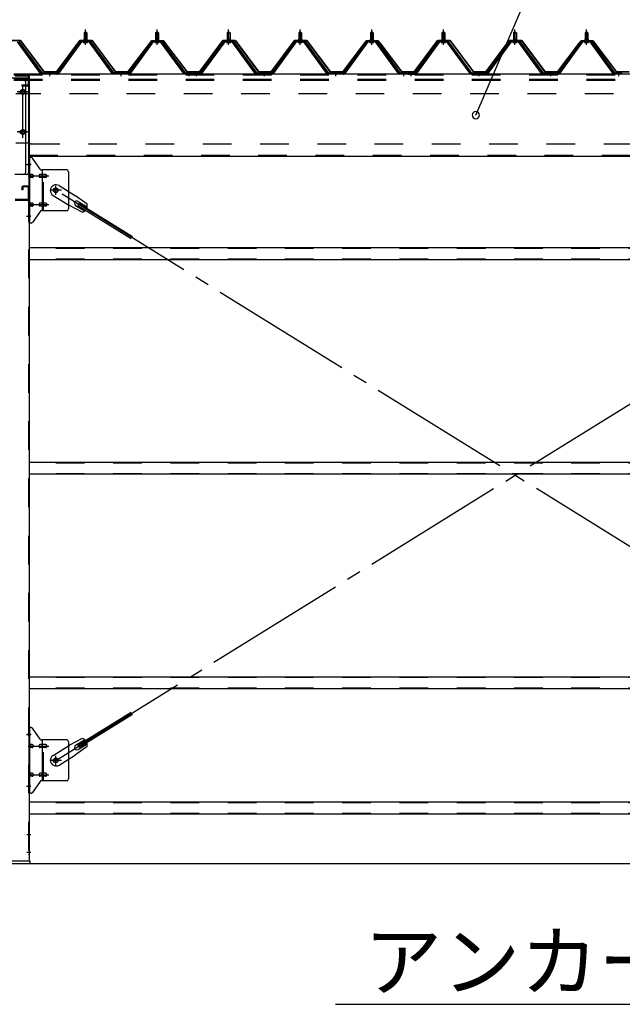
# Model space of a CAD drawing. Extents: x 868 to 32764, y 310 to 22484.
# Drawn here: x 19836 to 21520, y 16283 to 19036 of the extents above; entities that cross this region are included whole.
import ezdxf

# ---------------------------------------------------------------- set-up
doc = ezdxf.new("R2010")
doc.units = 0
doc.header["$LTSCALE"] = 80
doc.header["$MEASUREMENT"] = 0
for name, pattern in [('1PL-M', [15, 12, -1, 1, -1]), ('1PL-SL', [6.5, 5, -0.5, 0.5, -0.5]), ('HIDE-L', [3, 2, -1]), ('HIDE-M', [2, 1, -1])]:
    doc.linetypes.add(name, pattern=pattern)
for name, color, linetype in [('HIKIDASHI', 6, 'CONTINUOUS'), ('SUNPOU', 4, 'CONTINUOUS'), ('アンカ-プレ-ト', 1, 'CONTINUOUS'), ('パネル受フレ-ム', 1, 'CONTINUOUS'), ('ブレ-ス', 3, 'CONTINUOUS'), ('ブレ-ス取付金物', 2, 'CONTINUOUS'), ('ヨドル-フ88', 2, 'CONTINUOUS'), ('後柱', 3, 'CONTINUOUS'), ('後桁', 3, 'CONTINUOUS'), ('梁AB', 2, 'CONTINUOUS'), ('梁取付金具', 1, 'CONTINUOUS'), ('胴縁', 1, 'CONTINUOUS')]:
    doc.layers.add(name, color=color, linetype=linetype)
doc.styles.add('01', font='ROMANS', dxfattribs={"height": 3, "bigfont": 'BIGFONT'})

msp = doc.modelspace()

# ---------------------------------------------------------------- linework, layer by layer
at = {"layer": 'HIKIDASHI'}
for p, q in [((21110.4, 18769.1), (21408, 19458.9)), ((20718.3, 16283.1), (22339.6, 16283.1))]:
    msp.add_line(p, q, dxfattribs=at)
for start, end in [(66.6696, 246.6696), (246.6696, 66.6696)]:
    msp.add_arc((21110.4, 18769.1), 10, start, end, dxfattribs=at)
at = {"layer": 'SUNPOU'}
msp.add_line((14099.8, 16677.1), (22739.8, 16677.1), dxfattribs=at)
msp.add_line((14099.8, 16677.1), (22739.8, 16677.1), dxfattribs=at)
msp.add_line((14099.8, 16677.1), (22739.8, 16677.1), dxfattribs=at)
at = {"layer": 'アンカ-プレ-ト'}
for p, q in [((19864.8, 16683.1), (19774.8, 16683.1)), ((19774.8, 16677.1), (19864.8, 16677.1)), ((19864.8, 16677.1), (19864.8, 16683.1))]:
    msp.add_line(p, q, dxfattribs=at)
at = {"layer": 'パネル受フレ-ム'}
for p, q in [((20015.8, 18999.1), (20019.8, 19003.1)), ((20015.8, 18999.1), (20015.8, 18981.4)), ((20023.8, 18999.1), (20015.8, 18999.1)), ((20019.8, 19003.1), (20023.8, 18999.1)), ((20023.8, 18999.1), (20023.8, 18981.4)), ((20215.8, 18999.1), (20219.8, 19003.1)), ((20215.8, 18999.1), (20215.8, 18981.4)), ((20223.8, 18999.1), (20215.8, 18999.1)), ((20219.8, 19003.1), (20223.8, 18999.1)), ((20223.8, 18999.1), (20223.8, 18981.4)), ((20415.8, 18999.1), (20419.8, 19003.1)), ((20415.8, 18999.1), (20415.8, 18981.4)), ((20423.8, 18999.1), (20415.8, 18999.1)), ((20419.8, 19003.1), (20423.8, 18999.1)), ((20423.8, 18999.1), (20423.8, 18981.4)), ((20615.8, 18999.1), (20619.8, 19003.1)), ((20615.8, 18999.1), (20615.8, 18981.4)), ((20623.8, 18999.1), (20615.8, 18999.1)), ((20619.8, 19003.1), (20623.8, 18999.1)), ((20623.8, 18999.1), (20623.8, 18981.4)), ((20815.8, 18999.1), (20819.8, 19003.1)), ((20815.8, 18999.1), (20815.8, 18981.4)), ((20823.8, 18999.1), (20815.8, 18999.1)), ((20819.8, 19003.1), (20823.8, 18999.1)), ((20823.8, 18999.1), (20823.8, 18981.4)), ((21015.8, 18999.1), (21019.8, 19003.1)), ((21015.8, 18999.1), (21015.8, 18981.4)), ((21023.8, 18999.1), (21015.8, 18999.1)), ((21019.8, 19003.1), (21023.8, 18999.1)), ((21023.8, 18999.1), (21023.8, 18981.4)), ((21215.8, 18999.1), (21219.8, 19003.1)), ((21215.8, 18999.1), (21215.8, 18981.4)), ((21223.8, 18999.1), (21215.8, 18999.1)), ((21219.8, 19003.1), (21223.8, 18999.1)), ((21223.8, 18999.1), (21223.8, 18981.4)), ((21415.8, 18999.1), (21419.8, 19003.1)), ((21415.8, 18999.1), (21415.8, 18981.4)), ((21423.8, 18999.1), (21415.8, 18999.1)), ((21419.8, 19003.1), (21423.8, 18999.1)), ((21423.8, 18999.1), (21423.8, 18981.4)), ((19894.3, 18886.1), (19829.8, 18974.1)), ((19897.9, 18885), (19832.6, 18974.1)), ((19899.8, 18886.4), (19834.5, 18975.4)), ((20005.1, 18975.4), (19939.8, 18886.4)), ((20006.9, 18974.1), (19941.6, 18885)), ((19945.3, 18886.1), (20009.8, 18974.1)), ((20032.6, 18976.4), (20006.9, 18976.4)), ((20032.6, 18974.1), (20006.9, 18974.1)), ((20013.9, 18977.4), (20025.7, 18977.4)), ((20013.9, 18976.4), (20013.9, 18977.4)), ((20014.8, 18972.1), (20024.8, 18972.1)), ((20015.5, 18981.4), (20024, 18981.4)), ((20015.5, 18981.4), (20015.5, 18977.4)), ((20024, 18981.4), (20024, 18977.4)), ((20025.7, 18977.4), (20025.7, 18976.4)), ((20094.3, 18886.1), (20029.8, 18974.1)), ((20097.9, 18885), (20032.6, 18974.1)), ((20099.8, 18886.4), (20034.5, 18975.4)), ((20205.1, 18975.4), (20139.8, 18886.4)), ((20206.9, 18974.1), (20141.6, 18885)), ((20145.3, 18886.1), (20209.8, 18974.1)), ((20232.6, 18976.4), (20206.9, 18976.4)), ((20232.6, 18974.1), (20206.9, 18974.1)), ((20213.9, 18977.4), (20225.7, 18977.4)), ((20213.9, 18976.4), (20213.9, 18977.4)), ((20214.8, 18972.1), (20224.8, 18972.1)), ((20215.5, 18981.4), (20224, 18981.4)), ((20215.5, 18981.4), (20215.5, 18977.4)), ((20224, 18981.4), (20224, 18977.4)), ((20225.7, 18977.4), (20225.7, 18976.4)), ((20294.3, 18886.1), (20229.8, 18974.1)), ((20297.9, 18885), (20232.6, 18974.1)), ((20299.8, 18886.4), (20234.5, 18975.4)), ((20405.1, 18975.4), (20339.8, 18886.4)), ((20406.9, 18974.1), (20341.6, 18885)), ((20345.3, 18886.1), (20409.8, 18974.1)), ((20432.6, 18976.4), (20406.9, 18976.4)), ((20432.6, 18974.1), (20406.9, 18974.1)), ((20413.9, 18977.4), (20425.7, 18977.4)), ((20413.9, 18976.4), (20413.9, 18977.4)), ((20414.8, 18972.1), (20424.8, 18972.1)), ((20415.5, 18981.4), (20424, 18981.4)), ((20415.5, 18981.4), (20415.5, 18977.4)), ((20424, 18981.4), (20424, 18977.4)), ((20425.7, 18977.4), (20425.7, 18976.4)), ((20494.3, 18886.1), (20429.8, 18974.1)), ((20497.9, 18885), (20432.6, 18974.1)), ((20499.8, 18886.4), (20434.5, 18975.4)), ((20605.1, 18975.4), (20539.8, 18886.4)), ((20606.9, 18974.1), (20541.6, 18885)), ((20545.3, 18886.1), (20609.8, 18974.1)), ((20632.6, 18976.4), (20606.9, 18976.4)), ((20632.6, 18974.1), (20606.9, 18974.1)), ((20613.9, 18977.4), (20625.7, 18977.4)), ((20613.9, 18976.4), (20613.9, 18977.4)), ((20614.8, 18972.1), (20624.8, 18972.1)), ((20615.5, 18981.4), (20624, 18981.4)), ((20615.5, 18981.4), (20615.5, 18977.4)), ((20624, 18981.4), (20624, 18977.4)), ((20625.7, 18977.4), (20625.7, 18976.4)), ((20694.3, 18886.1), (20629.8, 18974.1)), ((20697.9, 18885), (20632.6, 18974.1)), ((20699.8, 18886.4), (20634.5, 18975.4)), ((20805.1, 18975.4), (20739.8, 18886.4)), ((20806.9, 18974.1), (20741.6, 18885)), ((20745.3, 18886.1), (20809.8, 18974.1)), ((20832.6, 18976.4), (20806.9, 18976.4)), ((20832.6, 18974.1), (20806.9, 18974.1)), ((20813.9, 18977.4), (20825.7, 18977.4)), ((20813.9, 18976.4), (20813.9, 18977.4)), ((20814.8, 18972.1), (20824.8, 18972.1)), ((20815.5, 18981.4), (20824, 18981.4)), ((20815.5, 18981.4), (20815.5, 18977.4)), ((20824, 18981.4), (20824, 18977.4)), ((20825.7, 18977.4), (20825.7, 18976.4)), ((20894.3, 18886.1), (20829.8, 18974.1)), ((20897.9, 18885), (20832.6, 18974.1)), ((20899.8, 18886.4), (20834.5, 18975.4)), ((21005.1, 18975.4), (20939.8, 18886.4)), ((21006.9, 18974.1), (20941.6, 18885)), ((20945.3, 18886.1), (21009.8, 18974.1)), ((21032.6, 18976.4), (21006.9, 18976.4)), ((21032.6, 18974.1), (21006.9, 18974.1)), ((21013.9, 18977.4), (21025.7, 18977.4)), ((21013.9, 18976.4), (21013.9, 18977.4)), ((21014.8, 18972.1), (21024.8, 18972.1)), ((21015.5, 18981.4), (21024, 18981.4)), ((21015.5, 18981.4), (21015.5, 18977.4)), ((21024, 18981.4), (21024, 18977.4)), ((21025.7, 18977.4), (21025.7, 18976.4)), ((21094.3, 18886.1), (21029.8, 18974.1)), ((21097.9, 18885), (21032.6, 18974.1)), ((21099.8, 18886.4), (21034.5, 18975.4)), ((21205.1, 18975.4), (21139.8, 18886.4)), ((21206.9, 18974.1), (21141.6, 18885)), ((21145.3, 18886.1), (21209.8, 18974.1)), ((21232.6, 18976.4), (21206.9, 18976.4)), ((21232.6, 18974.1), (21206.9, 18974.1)), ((21213.9, 18977.4), (21225.7, 18977.4)), ((21213.9, 18976.4), (21213.9, 18977.4)), ((21214.8, 18972.1), (21224.8, 18972.1)), ((21215.5, 18981.4), (21224, 18981.4)), ((21215.5, 18981.4), (21215.5, 18977.4)), ((21224, 18981.4), (21224, 18977.4)), ((21225.7, 18977.4), (21225.7, 18976.4)), ((21294.3, 18886.1), (21229.8, 18974.1)), ((21297.9, 18885), (21232.6, 18974.1)), ((21299.8, 18886.4), (21234.5, 18975.4)), ((21405.1, 18975.4), (21339.8, 18886.4)), ((21406.9, 18974.1), (21341.6, 18885)), ((21345.3, 18886.1), (21409.8, 18974.1)), ((21432.6, 18976.4), (21406.9, 18976.4)), ((21432.6, 18974.1), (21406.9, 18974.1)), ((21413.9, 18977.4), (21425.7, 18977.4)), ((21413.9, 18976.4), (21413.9, 18977.4)), ((21414.8, 18972.1), (21424.8, 18972.1)), ((21415.5, 18981.4), (21424, 18981.4)), ((21415.5, 18981.4), (21415.5, 18977.4)), ((21424, 18981.4), (21424, 18977.4)), ((21425.7, 18977.4), (21425.7, 18976.4)), ((21494.3, 18886.1), (21429.8, 18974.1)), ((21497.9, 18885), (21432.6, 18974.1)), ((21499.8, 18886.4), (21434.5, 18975.4)), ((19939.8, 18886.4), (19899.8, 18886.4)), ((20139.8, 18886.4), (20099.8, 18886.4)), ((20318.8, 18886.4), (20299.8, 18886.4)), ((20318.8, 18884.1), (20318.8, 18886.4)), ((20339.8, 18886.4), (20320.8, 18886.4)), ((20320.8, 18886.4), (20320.8, 18884.1)), ((20539.8, 18886.4), (20499.8, 18886.4)), ((20739.8, 18886.4), (20699.8, 18886.4)), ((20918.8, 18886.4), (20899.8, 18886.4)), ((20918.8, 18884.1), (20918.8, 18886.4)), ((20939.8, 18886.4), (20920.8, 18886.4)), ((20920.8, 18886.4), (20920.8, 18884.1)), ((21139.8, 18886.4), (21099.8, 18886.4)), ((21339.8, 18886.4), (21299.8, 18886.4)), ((21518.8, 18886.4), (21499.8, 18886.4)), ((21518.8, 18884.1), (21518.8, 18886.4)), ((19899.8, 18884.1), (19898.3, 18884.1)), ((19939.8, 18884.1), (19899.8, 18884.1)), ((19939.8, 18884.1), (19941.3, 18884.1)), ((20099.8, 18884.1), (20098.3, 18884.1)), ((20139.8, 18884.1), (20099.8, 18884.1)), ((20139.8, 18884.1), (20141.3, 18884.1)), ((20299.8, 18884.1), (20298.3, 18884.1)), ((20318.8, 18884.1), (20299.8, 18884.1)), ((20320.8, 18884.1), (20339.8, 18884.1)), ((20339.8, 18884.1), (20341.3, 18884.1)), ((20499.8, 18884.1), (20498.3, 18884.1)), ((20539.8, 18884.1), (20499.8, 18884.1)), ((20539.8, 18884.1), (20541.3, 18884.1)), ((20699.8, 18884.1), (20698.3, 18884.1)), ((20739.8, 18884.1), (20699.8, 18884.1)), ((20739.8, 18884.1), (20741.3, 18884.1)), ((20899.8, 18884.1), (20898.3, 18884.1)), ((20918.8, 18884.1), (20899.8, 18884.1)), ((20920.8, 18884.1), (20939.8, 18884.1)), ((20939.8, 18884.1), (20941.3, 18884.1)), ((21099.8, 18884.1), (21098.3, 18884.1)), ((21139.8, 18884.1), (21099.8, 18884.1)), ((21139.8, 18884.1), (21141.3, 18884.1)), ((21299.8, 18884.1), (21298.3, 18884.1)), ((21339.8, 18884.1), (21299.8, 18884.1)), ((21339.8, 18884.1), (21341.3, 18884.1)), ((21499.8, 18884.1), (21498.3, 18884.1)), ((21518.8, 18884.1), (21499.8, 18884.1))]:
    msp.add_line(p, q, dxfattribs=at)
at = {"layer": 'パネル受フレ-ム', "color": 6}
for p, q in [((20016.8, 18999.1), (20016.4, 18999.7)), ((20016.8, 18999.1), (20016.8, 18981.4)), ((20022.8, 18999.1), (20023.1, 18999.7)), ((20022.8, 18999.1), (20022.8, 18981.4)), ((20216.8, 18999.1), (20216.4, 18999.7)), ((20216.8, 18999.1), (20216.8, 18981.4)), ((20222.8, 18999.1), (20223.1, 18999.7)), ((20222.8, 18999.1), (20222.8, 18981.4)), ((20416.8, 18999.1), (20416.4, 18999.7)), ((20416.8, 18999.1), (20416.8, 18981.4)), ((20422.8, 18999.1), (20423.1, 18999.7)), ((20422.8, 18999.1), (20422.8, 18981.4)), ((20616.8, 18999.1), (20616.4, 18999.7)), ((20616.8, 18999.1), (20616.8, 18981.4)), ((20622.8, 18999.1), (20623.1, 18999.7)), ((20622.8, 18999.1), (20622.8, 18981.4)), ((20816.8, 18999.1), (20816.4, 18999.7)), ((20816.8, 18999.1), (20816.8, 18981.4)), ((20822.8, 18999.1), (20823.1, 18999.7)), ((20822.8, 18999.1), (20822.8, 18981.4)), ((21016.8, 18999.1), (21016.4, 18999.7)), ((21016.8, 18999.1), (21016.8, 18981.4)), ((21022.8, 18999.1), (21023.1, 18999.7)), ((21022.8, 18999.1), (21022.8, 18981.4)), ((21216.8, 18999.1), (21216.4, 18999.7)), ((21216.8, 18999.1), (21216.8, 18981.4)), ((21222.8, 18999.1), (21223.1, 18999.7)), ((21222.8, 18999.1), (21222.8, 18981.4)), ((21416.8, 18999.1), (21416.4, 18999.7)), ((21416.8, 18999.1), (21416.8, 18981.4)), ((21422.8, 18999.1), (21423.1, 18999.7)), ((21422.8, 18999.1), (21422.8, 18981.4))]:
    msp.add_line(p, q, dxfattribs=at)
at = {"layer": 'パネル受フレ-ム', "color": 6, "linetype": '1PL-M'}
for p, q in [((20019.8, 18965.8), (20019.8, 19009.1)), ((20219.8, 18965.8), (20219.8, 19009.1)), ((20419.8, 18965.8), (20419.8, 19009.1)), ((20619.8, 18965.8), (20619.8, 19009.1)), ((20819.8, 18965.8), (20819.8, 19009.1)), ((21019.8, 18965.8), (21019.8, 19009.1)), ((21219.8, 18965.8), (21219.8, 19009.1)), ((21419.8, 18965.8), (21419.8, 19009.1)), ((19919.8, 18878.1), (19919.8, 18892.4)), ((20119.8, 18878.1), (20119.8, 18892.4)), ((20309.8, 18878.1), (20309.8, 18892.4)), ((20329.8, 18878.1), (20329.8, 18892.4)), ((20519.8, 18878.1), (20519.8, 18892.4)), ((20719.8, 18878.1), (20719.8, 18892.4)), ((20909.8, 18878.1), (20909.8, 18892.4)), ((20929.8, 18878.1), (20929.8, 18892.4)), ((21119.8, 18878.1), (21119.8, 18892.4)), ((21319.8, 18878.1), (21319.8, 18892.4)), ((21509.8, 18878.1), (21509.8, 18892.4))]:
    msp.add_line(p, q, dxfattribs=at)
at = {"layer": 'パネル受フレ-ム', "color": 6, "linetype": 'HIDE-M'}
for p, q in [((19915.8, 18884.1), (19915.8, 18886.4)), ((19923.8, 18884.1), (19923.8, 18886.4)), ((20115.8, 18884.1), (20115.8, 18886.4)), ((20123.8, 18884.1), (20123.8, 18886.4)), ((20305.8, 18884.1), (20305.8, 18886.4)), ((20313.8, 18884.1), (20313.8, 18886.4)), ((20325.8, 18884.1), (20325.8, 18886.4)), ((20333.8, 18884.1), (20333.8, 18886.4)), ((20515.8, 18884.1), (20515.8, 18886.4)), ((20523.8, 18884.1), (20523.8, 18886.4)), ((20715.8, 18884.1), (20715.8, 18886.4)), ((20723.8, 18884.1), (20723.8, 18886.4)), ((20905.8, 18884.1), (20905.8, 18886.4)), ((20913.8, 18884.1), (20913.8, 18886.4)), ((20925.8, 18884.1), (20925.8, 18886.4)), ((20933.8, 18884.1), (20933.8, 18886.4)), ((21115.8, 18884.1), (21115.8, 18886.4)), ((21123.8, 18884.1), (21123.8, 18886.4)), ((21315.8, 18884.1), (21315.8, 18886.4)), ((21323.8, 18884.1), (21323.8, 18886.4)), ((21505.8, 18884.1), (21505.8, 18886.4)), ((21513.8, 18884.1), (21513.8, 18886.4))]:
    msp.add_line(p, q, dxfattribs=at)
at = {"layer": 'パネル受フレ-ム'}
for centre, radius, start, end in [((20006.9, 18974.1), 2.3, 90, 143.1301), ((20014.8, 18973.1), 1, 90, 270), ((20024.8, 18973.1), 1, 270, 90), ((20032.6, 18974.1), 2.3, 36.8699, 90), ((20206.9, 18974.1), 2.3, 90, 143.1301), ((20214.8, 18973.1), 1, 90, 270), ((20224.8, 18973.1), 1, 270, 90), ((20232.6, 18974.1), 2.3, 36.8699, 90), ((20406.9, 18974.1), 2.3, 90, 143.1301), ((20414.8, 18973.1), 1, 90, 270), ((20424.8, 18973.1), 1, 270, 90), ((20432.6, 18974.1), 2.3, 36.8699, 90), ((20606.9, 18974.1), 2.3, 90, 143.1301), ((20614.8, 18973.1), 1, 90, 270), ((20624.8, 18973.1), 1, 270, 90), ((20632.6, 18974.1), 2.3, 36.8699, 90), ((20806.9, 18974.1), 2.3, 90, 143.1301), ((20814.8, 18973.1), 1, 90, 270), ((20824.8, 18973.1), 1, 270, 90), ((20832.6, 18974.1), 2.3, 36.8699, 90), ((21006.9, 18974.1), 2.3, 90, 143.1301), ((21014.8, 18973.1), 1, 90, 270), ((21024.8, 18973.1), 1, 270, 90), ((21032.6, 18974.1), 2.3, 36.8699, 90), ((21206.9, 18974.1), 2.3, 90, 143.1301), ((21214.8, 18973.1), 1, 90, 270), ((21224.8, 18973.1), 1, 270, 90), ((21232.6, 18974.1), 2.3, 36.8699, 90), ((21406.9, 18974.1), 2.3, 90, 143.1301), ((21414.8, 18973.1), 1, 90, 270), ((21424.8, 18973.1), 1, 270, 90), ((21432.6, 18974.1), 2.3, 36.8699, 90), ((19898.3, 18889.1), 5, 216.2474, 270), ((19941.3, 18889.1), 5, 270, 323.7526), ((20098.3, 18889.1), 5, 216.2474, 270), ((20141.3, 18889.1), 5, 270, 323.7526), ((20298.3, 18889.1), 5, 216.2474, 270), ((20341.3, 18889.1), 5, 270, 323.7526), ((20498.3, 18889.1), 5, 216.2474, 270), ((20541.3, 18889.1), 5, 270, 323.7526), ((20698.3, 18889.1), 5, 216.2474, 270), ((20741.3, 18889.1), 5, 270, 323.7526), ((20898.3, 18889.1), 5, 216.2474, 270), ((20941.3, 18889.1), 5, 270, 323.7526), ((21098.3, 18889.1), 5, 216.2474, 270), ((21141.3, 18889.1), 5, 270, 323.7526), ((21298.3, 18889.1), 5, 216.2474, 270), ((21341.3, 18889.1), 5, 270, 323.7526), ((21498.3, 18889.1), 5, 216.2474, 270), ((19899.8, 18886.4), 2.3, 216.2474, 270), ((19939.8, 18886.4), 2.3, 270, 323.7526), ((20099.8, 18886.4), 2.3, 216.2474, 270), ((20139.8, 18886.4), 2.3, 270, 323.7526), ((20299.8, 18886.4), 2.3, 216.2474, 270), ((20339.8, 18886.4), 2.3, 270, 323.7526), ((20499.8, 18886.4), 2.3, 216.2474, 270), ((20539.8, 18886.4), 2.3, 270, 323.7526), ((20699.8, 18886.4), 2.3, 216.2474, 270), ((20739.8, 18886.4), 2.3, 270, 323.7526), ((20899.8, 18886.4), 2.3, 216.2474, 270), ((20939.8, 18886.4), 2.3, 270, 323.7526), ((21099.8, 18886.4), 2.3, 216.2474, 270), ((21139.8, 18886.4), 2.3, 270, 323.7526), ((21299.8, 18886.4), 2.3, 216.2474, 270), ((21339.8, 18886.4), 2.3, 270, 323.7526), ((21499.8, 18886.4), 2.3, 216.2474, 270)]:
    msp.add_arc(centre, radius, start, end, dxfattribs=at)
at = {"layer": 'ブレ-ス', "color": 6, "linetype": '1PL-SL'}
for p, q in [((19936.8, 16965.1), (22502.8, 18559.1)), ((22502.8, 16965.1), (19936.8, 18559.1))]:
    msp.add_line(p, q, dxfattribs=at)
at = {"layer": 'ブレ-ス'}
for p, q in [((19946.1, 18572.1), (19992, 18543.6)), ((19929.2, 18544.9), (19975.1, 18516.4)), ((20024.4, 18520.3), (19992, 18543.6)), ((19999.2, 18528.2), (20024.3, 18512.6)), ((20010.4, 18497.7), (19975.1, 18516.4)), ((19992.1, 18516.8), (20017.2, 18501.2)), ((19998.7, 18516.5), (20002.4, 18522.5)), ((19998.7, 18516.5), (20147.3, 18424.2)), ((20002.4, 18522.5), (20151, 18430.1)), ((19998.7, 17007.6), (20147.3, 17099.9)), ((20002.4, 17001.7), (20151, 17094)), ((20010.4, 17026.5), (19975.1, 17007.7)), ((19992.1, 17007.3), (20017.2, 17022.9)), ((19929.2, 16979.2), (19975.1, 17007.7)), ((20024.4, 17003.8), (19992, 16980.5)), ((20002.4, 17001.7), (19998.7, 17007.6)), ((19999.2, 16995.9), (20024.3, 17011.5)), ((19946.1, 16952), (19992, 16980.5))]:
    msp.add_line(p, q, dxfattribs=at)
for centre in [(19936.8, 18559.1), (19936.8, 16965.1)]:
    msp.add_circle(centre, 5.5, dxfattribs=at)
for centre, radius, start, end in [((19937.6, 18558.5), 16, 58.1511, 238.1511), ((19995.6, 18522.5), 6.7, 58.1511, 238.1511), ((20004.8, 18516.8), 20, 286.3155, 318.0724), ((20004.8, 18516.8), 20, 338.2298, 9.9867), ((20004.8, 17007.3), 20, 41.9276, 73.6845), ((20004.8, 17007.3), 20, 350.0133, 21.7702), ((19995.6, 17001.6), 6.7, 121.8489, 301.8489), ((19937.6, 16965.6), 16, 121.8489, 301.8489)]:
    msp.add_arc(centre, radius, start, end, dxfattribs=at)
at = {"layer": 'ブレ-ス取付金物'}
for p, q in [((19862.3, 18467.1), (19862.3, 18651.1)), ((19867.6, 18651.1), (19862.3, 18651.1)), ((19864.6, 18467.1), (19864.6, 18651.1)), ((19892.8, 18618.2), (19871.8, 18648.9)), ((19864.6, 18611.1), (19862.3, 18611.1)), ((19967.3, 18616.1), (19896.9, 18616.1)), ((19900, 18502.1), (19900, 18616.1)), ((19972.3, 18611.1), (19972.3, 18507.1)), ((19871.1, 18603.1), (19864.6, 18603.1)), ((19871.1, 18595.1), (19864.6, 18595.1)), ((19899, 18603.1), (19892.5, 18603.1)), ((19899, 18595.1), (19892.5, 18595.1)), ((19908.8, 18603.1), (19900, 18603.1)), ((19908.8, 18595.1), (19900, 18595.1)), ((19864.6, 18507.1), (19862.3, 18507.1)), ((19871.1, 18523.1), (19864.6, 18523.1)), ((19871.1, 18515.1), (19864.6, 18515.1)), ((19899, 18523.1), (19892.5, 18523.1)), ((19899, 18515.1), (19892.5, 18515.1)), ((19967.3, 18502.1), (19896.9, 18502.1)), ((19908.8, 18523.1), (19900, 18523.1)), ((19908.8, 18515.1), (19900, 18515.1)), ((19892.8, 18499.9), (19871.8, 18469.2)), ((19867.6, 18467.1), (19862.3, 18467.1)), ((19862.3, 16873.1), (19862.3, 17057.1)), ((19867.6, 17057.1), (19862.3, 17057.1)), ((19864.6, 16873.1), (19864.6, 17057.1)), ((19892.8, 17024.2), (19871.8, 17054.9)), ((19864.6, 17017.1), (19862.3, 17017.1)), ((19967.3, 17022.1), (19896.9, 17022.1)), ((19900, 16908.1), (19900, 17022.1)), ((19972.3, 17017.1), (19972.3, 16913.1)), ((19871.1, 17009.1), (19864.6, 17009.1)), ((19871.1, 17001.1), (19864.6, 17001.1)), ((19899, 17009.1), (19892.5, 17009.1)), ((19899, 17001.1), (19892.5, 17001.1)), ((19908.8, 17009.1), (19900, 17009.1)), ((19908.8, 17001.1), (19900, 17001.1)), ((19864.6, 16913.1), (19862.3, 16913.1)), ((19871.1, 16929.1), (19864.6, 16929.1)), ((19871.1, 16921.1), (19864.6, 16921.1)), ((19892.8, 16905.9), (19871.8, 16875.2)), ((19899, 16929.1), (19892.5, 16929.1)), ((19899, 16921.1), (19892.5, 16921.1)), ((19967.3, 16908.1), (19896.9, 16908.1)), ((19908.8, 16929.1), (19900, 16929.1)), ((19908.8, 16921.1), (19900, 16921.1)), ((19867.6, 16873.1), (19862.3, 16873.1))]:
    msp.add_line(p, q, dxfattribs=at)
at = {"layer": 'ブレ-ス取付金物', "color": 6, "linetype": '1PL-SL'}
for p, q in [((19868.3, 18631.1), (19857.2, 18631.1)), ((19859.8, 18599.1), (19917.2, 18599.1)), ((19952.8, 18559.1), (19921, 18559.1)), ((19936.8, 18546.1), (19936.8, 18572)), ((19859.8, 18519.1), (19917.2, 18519.1)), ((19867.3, 18487.1), (19858.3, 18487.1)), ((19868.3, 17037.1), (19857.2, 17037.1)), ((19859.8, 17005.1), (19917.2, 17005.1)), ((19952.8, 16965.1), (19921, 16965.1)), ((19936.8, 16952.1), (19936.8, 16978)), ((19859.8, 16925.1), (19917.2, 16925.1)), ((19867.3, 16893.1), (19858.3, 16893.1))]:
    msp.add_line(p, q, dxfattribs=at)
at = {"layer": 'ブレ-ス取付金物', "color": 6, "linetype": 'HIDE-M'}
for p, q in [((19902.3, 18502.1), (19902.3, 18616.1)), ((19902.3, 16908.1), (19902.3, 17022.1))]:
    msp.add_line(p, q, dxfattribs=at)
at = {"layer": 'ブレ-ス取付金物'}
for centre in [(19936.8, 18559.1), (19936.8, 16965.1)]:
    msp.add_circle(centre, 6.5, dxfattribs=at)
for centre, radius, start, end in [((19867.6, 18646.1), 5, 34.439, 90), ((19867.6, 18646.1), 5, 34.439, 90), ((19896.9, 18621.1), 5, 214.439, 270), ((19967.3, 18611.1), 5, 0, 90), ((19864.6, 18601.5), 1.61, 56.4659, 90), ((19864.6, 18596.7), 1.61, 270, 303.5341), ((19863.8, 18600.3), 2.98, 32.0054, 56.4659), ((19863.8, 18597.8), 2.98, 303.5341, 327.9946), ((19862.6, 18599.6), 4.4, 14.5143, 32.0054), ((19862.6, 18598.6), 4.4, 327.9946, 345.4857), ((19860.7, 18599.1), 6.38, 360, 14.5143), ((19860.7, 18599.1), 6.38, 345.4857, 0), ((19871.1, 18600), 3.07, 64.6677, 90), ((19871.1, 18598.1), 3.07, 270, 295.3323), ((19870.9, 18599.5), 3.57, 41.1859, 64.6677), ((19870.9, 18598.6), 3.57, 295.3323, 318.8141), ((19870.5, 18599.2), 4.01, 19.9224, 41.1859), ((19870.5, 18598.9), 4.01, 318.8141, 340.0776), ((19870, 18599.1), 4.56, 0, 19.9224), ((19870, 18599.1), 4.56, 340.0776, 360), ((19896.4, 18599.1), 6.38, 165.4857, 180), ((19896.4, 18599.1), 6.38, 180, 194.5143), ((19894.4, 18599.6), 4.4, 147.9946, 165.4857), ((19894.4, 18598.6), 4.4, 194.5143, 212.0054), ((19893.2, 18600.3), 2.98, 123.5341, 147.9946), ((19893.2, 18597.8), 2.98, 212.0054, 236.4659), ((19892.5, 18601.5), 1.61, 90, 123.5341), ((19892.5, 18596.7), 1.61, 236.4659, 270), ((19903.9, 18599.1), 6.38, 165.4857, 180), ((19903.9, 18599.1), 6.38, 180, 194.5143), ((19901.9, 18599.6), 4.4, 147.9946, 165.4857), ((19901.9, 18598.6), 4.4, 194.5143, 212.0054), ((19900.7, 18600.3), 2.98, 123.5341, 147.9946), ((19900.7, 18597.8), 2.98, 212.0054, 236.4659), ((19900, 18601.5), 1.61, 90, 123.5341), ((19900, 18596.7), 1.61, 236.4659, 270), ((19908.8, 18600), 3.07, 64.6677, 90), ((19908.8, 18598.1), 3.07, 270, 295.3323), ((19908.6, 18599.5), 3.57, 41.1859, 64.6677), ((19908.6, 18598.6), 3.57, 295.3323, 318.8141), ((19908.2, 18599.2), 4.01, 19.9224, 41.1859), ((19908.2, 18598.9), 4.01, 318.8141, 340.0776), ((19907.7, 18599.1), 4.56, 0, 19.9224), ((19907.7, 18599.1), 4.56, 340.0776, 360), ((19864.6, 18521.5), 1.61, 56.4659, 90), ((19864.6, 18516.7), 1.61, 270, 303.5341), ((19863.8, 18520.3), 2.98, 32.0054, 56.4659), ((19863.8, 18517.8), 2.98, 303.5341, 327.9946), ((19862.6, 18519.6), 4.4, 14.5143, 32.0054), ((19862.6, 18518.6), 4.4, 327.9946, 345.4857), ((19860.7, 18519.1), 6.38, 360, 14.5143), ((19860.7, 18519.1), 6.38, 345.4857, 0), ((19871.1, 18520), 3.07, 64.6677, 90), ((19871.1, 18518.1), 3.07, 270, 295.3323), ((19870.9, 18519.5), 3.57, 41.1859, 64.6677), ((19870.9, 18518.6), 3.57, 295.3323, 318.8141), ((19870.5, 18519.2), 4.01, 19.9224, 41.1859), ((19870.5, 18518.9), 4.01, 318.8141, 340.0776), ((19870, 18519.1), 4.56, 0, 19.9224), ((19870, 18519.1), 4.56, 340.0776, 360), ((19896.4, 18519.1), 6.38, 165.4857, 180), ((19896.4, 18519.1), 6.38, 180, 194.5143), ((19894.4, 18519.6), 4.4, 147.9946, 165.4857), ((19894.4, 18518.6), 4.4, 194.5143, 212.0054), ((19893.2, 18520.3), 2.98, 123.5341, 147.9946), ((19893.2, 18517.8), 2.98, 212.0054, 236.4659), ((19892.5, 18521.5), 1.61, 90, 123.5341), ((19892.5, 18516.7), 1.61, 236.4659, 270), ((19896.9, 18497.1), 5, 90, 145.561), ((19903.9, 18519.1), 6.38, 165.4857, 180), ((19903.9, 18519.1), 6.38, 180, 194.5143), ((19901.9, 18519.6), 4.4, 147.9946, 165.4857), ((19901.9, 18518.6), 4.4, 194.5143, 212.0054), ((19900.7, 18520.3), 2.98, 123.5341, 147.9946), ((19900.7, 18517.8), 2.98, 212.0054, 236.4659), ((19900, 18521.5), 1.61, 90, 123.5341), ((19900, 18516.7), 1.61, 236.4659, 270), ((19908.8, 18520), 3.07, 64.6677, 90), ((19908.8, 18518.1), 3.07, 270, 295.3323), ((19908.6, 18519.5), 3.57, 41.1859, 64.6677), ((19908.6, 18518.6), 3.57, 295.3323, 318.8141), ((19908.2, 18519.2), 4.01, 19.9224, 41.1859), ((19908.2, 18518.9), 4.01, 318.8141, 340.0776), ((19907.7, 18519.1), 4.56, 0, 19.9224), ((19907.7, 18519.1), 4.56, 340.0776, 360), ((19967.3, 18507.1), 5, 270, 0), ((19867.6, 18472.1), 5, 270, 325.561), ((19867.6, 17052.1), 5, 34.439, 90), ((19867.6, 17052.1), 5, 34.439, 90), ((19896.9, 17027.1), 5, 214.439, 270), ((19967.3, 17017.1), 5, 0, 90), ((19864.6, 17007.5), 1.61, 56.4659, 90), ((19864.6, 17002.7), 1.61, 270, 303.5341), ((19863.8, 17006.3), 2.98, 32.0054, 56.4659), ((19863.8, 17003.8), 2.98, 303.5341, 327.9946), ((19862.6, 17005.6), 4.4, 14.5143, 32.0054), ((19862.6, 17004.6), 4.4, 327.9946, 345.4857), ((19860.7, 17005.1), 6.38, 360, 14.5143), ((19860.7, 17005.1), 6.38, 345.4857, 0), ((19871.1, 17006), 3.07, 64.6677, 90), ((19871.1, 17004.1), 3.07, 270, 295.3323), ((19870.9, 17005.5), 3.57, 41.1859, 64.6677), ((19870.9, 17004.6), 3.57, 295.3323, 318.8141), ((19870.5, 17005.2), 4.01, 19.9224, 41.1859), ((19870.5, 17004.9), 4.01, 318.8141, 340.0776), ((19870, 17005.1), 4.56, 0, 19.9224), ((19870, 17005.1), 4.56, 340.0776, 360), ((19896.4, 17005.1), 6.38, 165.4857, 180), ((19896.4, 17005.1), 6.38, 180, 194.5143), ((19894.4, 17005.6), 4.4, 147.9946, 165.4857), ((19894.4, 17004.6), 4.4, 194.5143, 212.0054), ((19893.2, 17006.3), 2.98, 123.5341, 147.9946), ((19893.2, 17003.8), 2.98, 212.0054, 236.4659), ((19892.5, 17007.5), 1.61, 90, 123.5341), ((19892.5, 17002.7), 1.61, 236.4659, 270), ((19903.9, 17005.1), 6.38, 165.4857, 180), ((19903.9, 17005.1), 6.38, 180, 194.5143), ((19901.9, 17005.6), 4.4, 147.9946, 165.4857), ((19901.9, 17004.6), 4.4, 194.5143, 212.0054), ((19900.7, 17006.3), 2.98, 123.5341, 147.9946), ((19900.7, 17003.8), 2.98, 212.0054, 236.4659), ((19900, 17007.5), 1.61, 90, 123.5341), ((19900, 17002.7), 1.61, 236.4659, 270), ((19908.8, 17006), 3.07, 64.6677, 90), ((19908.8, 17004.1), 3.07, 270, 295.3323), ((19908.6, 17005.5), 3.57, 41.1859, 64.6677), ((19908.6, 17004.6), 3.57, 295.3323, 318.8141), ((19908.2, 17005.2), 4.01, 19.9224, 41.1859), ((19908.2, 17004.9), 4.01, 318.8141, 340.0776), ((19907.7, 17005.1), 4.56, 0, 19.9224), ((19907.7, 17005.1), 4.56, 340.0776, 360), ((19864.6, 16927.5), 1.61, 56.4659, 90), ((19864.6, 16922.7), 1.61, 270, 303.5341), ((19863.8, 16926.3), 2.98, 32.0054, 56.4659), ((19863.8, 16923.8), 2.98, 303.5341, 327.9946), ((19862.6, 16925.6), 4.4, 14.5143, 32.0054), ((19862.6, 16924.6), 4.4, 327.9946, 345.4857), ((19860.7, 16925.1), 6.38, 360, 14.5143), ((19860.7, 16925.1), 6.38, 345.4857, 0), ((19871.1, 16926), 3.07, 64.6677, 90), ((19871.1, 16924.1), 3.07, 270, 295.3323), ((19870.9, 16925.5), 3.57, 41.1859, 64.6677), ((19870.9, 16924.6), 3.57, 295.3323, 318.8141), ((19870.5, 16925.2), 4.01, 19.9224, 41.1859), ((19870.5, 16924.9), 4.01, 318.8141, 340.0776), ((19870, 16925.1), 4.56, 0, 19.9224), ((19870, 16925.1), 4.56, 340.0776, 360), ((19896.4, 16925.1), 6.38, 165.4857, 180), ((19896.4, 16925.1), 6.38, 180, 194.5143), ((19894.4, 16925.6), 4.4, 147.9946, 165.4857), ((19894.4, 16924.6), 4.4, 194.5143, 212.0054), ((19893.2, 16926.3), 2.98, 123.5341, 147.9946), ((19893.2, 16923.8), 2.98, 212.0054, 236.4659), ((19892.5, 16927.5), 1.61, 90, 123.5341), ((19892.5, 16922.7), 1.61, 236.4659, 270), ((19896.9, 16903.1), 5, 90, 145.561), ((19903.9, 16925.1), 6.38, 165.4857, 180), ((19903.9, 16925.1), 6.38, 180, 194.5143), ((19901.9, 16925.6), 4.4, 147.9946, 165.4857), ((19901.9, 16924.6), 4.4, 194.5143, 212.0054), ((19900.7, 16926.3), 2.98, 123.5341, 147.9946), ((19900.7, 16923.8), 2.98, 212.0054, 236.4659), ((19900, 16927.5), 1.61, 90, 123.5341), ((19900, 16922.7), 1.61, 236.4659, 270), ((19908.8, 16926), 3.07, 64.6677, 90), ((19908.8, 16924.1), 3.07, 270, 295.3323), ((19908.6, 16925.5), 3.57, 41.1859, 64.6677), ((19908.6, 16924.6), 3.57, 295.3323, 318.8141), ((19908.2, 16925.2), 4.01, 19.9224, 41.1859), ((19908.2, 16924.9), 4.01, 318.8141, 340.0776), ((19907.7, 16925.1), 4.56, 0, 19.9224), ((19907.7, 16925.1), 4.56, 340.0776, 360), ((19967.3, 16913.1), 5, 270, 0), ((19867.6, 16878.1), 5, 270, 325.561)]:
    msp.add_arc(centre, radius, start, end, dxfattribs=at)
at = {"layer": 'ヨドル-フ88'}
for p, q in [((19803.7, 18978.1), (19838.7, 18978.1)), ((19838.5, 18977.6), (19804, 18977.6)), ((19903.7, 18890.1), (19838.5, 18977.6)), ((19838.7, 18978.1), (19904, 18890.6)), ((19938.5, 18890.6), (20003.7, 18978.1)), ((20004, 18977.6), (19938.7, 18890.1)), ((20003.7, 18978.1), (20038.7, 18978.1)), ((20038.5, 18977.6), (20004, 18977.6)), ((20103.7, 18890.1), (20038.5, 18977.6)), ((20038.7, 18978.1), (20104, 18890.6)), ((20138.5, 18890.6), (20199.7, 18970.8)), ((20200.1, 18970.4), (20138.7, 18890.1)), ((20195.5, 18965.1), (20204.5, 18977.1)), ((20204.7, 18976.6), (20195.9, 18964.8)), ((20199.7, 18970.8), (20207.5, 18977.1)), ((20207.7, 18976.6), (20200.1, 18970.4)), ((20204.5, 18977.1), (20235, 18977.1)), ((20234.8, 18976.6), (20204.7, 18976.6)), ((20207.5, 18977.1), (20238, 18977.1)), ((20237.7, 18976.6), (20207.7, 18976.6)), ((20242.4, 18970.4), (20234.8, 18976.6)), ((20235, 18977.1), (20242.8, 18970.8)), ((20246.6, 18964.8), (20237.7, 18976.6)), ((20238, 18977.1), (20247, 18965.1)), ((20303.7, 18890.1), (20242.4, 18970.4)), ((20242.8, 18970.8), (20304, 18890.6)), ((20338.5, 18890.6), (20403.7, 18978.1)), ((20404, 18977.6), (20338.7, 18890.1)), ((20403.7, 18978.1), (20438.7, 18978.1)), ((20438.5, 18977.6), (20404, 18977.6)), ((20503.7, 18890.1), (20438.5, 18977.6)), ((20438.7, 18978.1), (20504, 18890.6)), ((20538.5, 18890.6), (20603.7, 18978.1)), ((20604, 18977.6), (20538.7, 18890.1)), ((20603.7, 18978.1), (20638.7, 18978.1)), ((20638.5, 18977.6), (20604, 18977.6)), ((20703.7, 18890.1), (20638.5, 18977.6)), ((20638.7, 18978.1), (20704, 18890.6)), ((20738.5, 18890.6), (20799.7, 18970.8)), ((20800.1, 18970.4), (20738.7, 18890.1)), ((20795.5, 18965.1), (20804.5, 18977.1)), ((20804.7, 18976.6), (20795.9, 18964.8)), ((20799.7, 18970.8), (20807.5, 18977.1)), ((20807.7, 18976.6), (20800.1, 18970.4)), ((20804.5, 18977.1), (20835, 18977.1)), ((20834.8, 18976.6), (20804.7, 18976.6)), ((20807.5, 18977.1), (20838, 18977.1)), ((20837.7, 18976.6), (20807.7, 18976.6)), ((20842.4, 18970.4), (20834.8, 18976.6)), ((20835, 18977.1), (20842.8, 18970.8)), ((20846.6, 18964.8), (20837.7, 18976.6)), ((20838, 18977.1), (20847, 18965.1)), ((20903.7, 18890.1), (20842.4, 18970.4)), ((20842.8, 18970.8), (20904, 18890.6)), ((20938.5, 18890.6), (21003.7, 18978.1)), ((21004, 18977.6), (20938.7, 18890.1)), ((21003.7, 18978.1), (21038.7, 18978.1)), ((21038.5, 18977.6), (21004, 18977.6)), ((21103.7, 18890.1), (21038.5, 18977.6)), ((21038.7, 18978.1), (21104, 18890.6)), ((21138.5, 18890.6), (21203.7, 18978.1)), ((21204, 18977.6), (21138.7, 18890.1)), ((21203.7, 18978.1), (21238.7, 18978.1)), ((21238.5, 18977.6), (21204, 18977.6)), ((21303.7, 18890.1), (21238.5, 18977.6)), ((21238.7, 18978.1), (21304, 18890.6)), ((21338.5, 18890.6), (21399.7, 18970.8)), ((21400.1, 18970.4), (21338.7, 18890.1)), ((21395.5, 18965.1), (21404.5, 18977.1)), ((21404.7, 18976.6), (21395.9, 18964.8)), ((21399.7, 18970.8), (21407.5, 18977.1)), ((21407.7, 18976.6), (21400.1, 18970.4)), ((21404.5, 18977.1), (21435, 18977.1)), ((21434.8, 18976.6), (21404.7, 18976.6)), ((21407.5, 18977.1), (21438, 18977.1)), ((21437.7, 18976.6), (21407.7, 18976.6)), ((21442.4, 18970.4), (21434.8, 18976.6)), ((21435, 18977.1), (21442.8, 18970.8)), ((21446.6, 18964.8), (21437.7, 18976.6)), ((21438, 18977.1), (21447, 18965.1)), ((21503.7, 18890.1), (21442.4, 18970.4)), ((21442.8, 18970.8), (21504, 18890.6)), ((20195.9, 18964.8), (20195.5, 18965.1)), ((20247, 18965.1), (20246.6, 18964.8)), ((20795.9, 18964.8), (20795.5, 18965.1)), ((20847, 18965.1), (20846.6, 18964.8)), ((21395.9, 18964.8), (21395.5, 18965.1)), ((21447, 18965.1), (21446.6, 18964.8)), ((19938.7, 18890.1), (19903.7, 18890.1)), ((19904, 18890.6), (19938.5, 18890.6)), ((20138.7, 18890.1), (20103.7, 18890.1)), ((20104, 18890.6), (20138.5, 18890.6)), ((20338.7, 18890.1), (20303.7, 18890.1)), ((20304, 18890.6), (20338.5, 18890.6)), ((20538.7, 18890.1), (20503.7, 18890.1)), ((20504, 18890.6), (20538.5, 18890.6)), ((20738.7, 18890.1), (20703.7, 18890.1)), ((20704, 18890.6), (20738.5, 18890.6)), ((20938.7, 18890.1), (20903.7, 18890.1)), ((20904, 18890.6), (20938.5, 18890.6)), ((21138.7, 18890.1), (21103.7, 18890.1)), ((21104, 18890.6), (21138.5, 18890.6)), ((21338.7, 18890.1), (21303.7, 18890.1)), ((21304, 18890.6), (21338.5, 18890.6)), ((21538.7, 18890.1), (21503.7, 18890.1)), ((21504, 18890.6), (21538.5, 18890.6))]:
    msp.add_line(p, q, dxfattribs=at)
at = {"layer": '後柱'}
for p, q in [((19777.3, 18873.1), (19862.3, 18873.1)), ((19862.3, 18873.1), (19862.3, 16683.1)), ((19846.3, 18840.1), (19843.3, 18840.1)), ((19843.3, 18828.1), (19846.3, 18828.1)), ((19846.3, 18728.1), (19843.3, 18728.1)), ((19843.3, 18716.1), (19846.3, 18716.1)), ((19862.3, 16683.1), (19777.3, 16683.1))]:
    msp.add_line(p, q, dxfattribs=at)
at = {"layer": '後柱', "color": 6, "linetype": 'HIDE-M'}
for p, q in [((19860.7, 18873.1), (19860.7, 16683.1)), ((19860.7, 18637.1), (19862.3, 18637.1)), ((19860.7, 18625.1), (19862.3, 18625.1)), ((19860.7, 18493.1), (19862.3, 18493.1)), ((19860.7, 18481.1), (19862.3, 18481.1)), ((19860.7, 17043.1), (19862.3, 17043.1)), ((19860.7, 17031.1), (19862.3, 17031.1)), ((19860.7, 16899.1), (19862.3, 16899.1)), ((19860.7, 16887.1), (19862.3, 16887.1)), ((19860.7, 16764.1), (19862.3, 16764.1)), ((19860.7, 16752.1), (19862.3, 16752.1)), ((19860.7, 16714.1), (19862.3, 16714.1)), ((19860.7, 16702.1), (19862.3, 16702.1))]:
    msp.add_line(p, q, dxfattribs=at)
at = {"layer": '後柱', "color": 6, "linetype": '1PL-SL'}
for p, q in [((19832.3, 18834.1), (19857.3, 18834.1)), ((19844.8, 18711.1), (19844.8, 18845.1)), ((19832.3, 18722.1), (19857.3, 18722.1)), ((19855, 18631.1), (19867.3, 18631.1)), ((19855, 18487.1), (19867.3, 18487.1)), ((19855, 17037.1), (19867.3, 17037.1)), ((19855, 16893.1), (19867.3, 16893.1)), ((19855.7, 16758.1), (19867.3, 16758.1)), ((19855.7, 16708.1), (19867.3, 16708.1))]:
    msp.add_line(p, q, dxfattribs=at)
at = {"layer": '後柱'}
for centre, start, end in [((19843.3, 18834.1), 90, 270), ((19846.3, 18834.1), 270, 90), ((19843.3, 18722.1), 90, 270), ((19846.3, 18722.1), 270, 90)]:
    msp.add_arc(centre, 6, start, end, dxfattribs=at)
at = {"layer": '後桁'}
for p, q in [((22619.8, 18884.1), (19819.8, 18884.1)), ((19824.8, 18692.1), (19857.8, 18692.1)), ((19862.8, 18687.1), (19862.8, 18654.1)), ((19862.8, 18658.9), (19862.8, 18654.1)), ((19862.8, 18654.1), (22576.8, 18654.1))]:
    msp.add_line(p, q, dxfattribs=at)
at = {"layer": '後桁', "color": 6, "linetype": 'HIDE-M'}
for p, q in [((22619.8, 18881.3), (19819.8, 18881.3)), ((22619.8, 18869.1), (19819.8, 18869.1)), ((22619.8, 18866.3), (19819.8, 18866.3)), ((22614.8, 18829.1), (19824.8, 18829.1)), ((19867.8, 18689.1), (22571.8, 18689.1)), ((19862.8, 18656.9), (22576.8, 18656.9))]:
    msp.add_line(p, q, dxfattribs=at)
at = {"layer": '後桁', "color": 6, "linetype": '1PL-SL'}
for p, q in [((19860.8, 18834.1), (19828.8, 18834.1)), ((19844.8, 18706.1), (19844.8, 18850.1)), ((19860.8, 18722.1), (19828.8, 18722.1))]:
    msp.add_line(p, q, dxfattribs=at)
at = {"layer": '後桁'}
for centre in [(19844.8, 18834.1), (19844.8, 18722.1)]:
    msp.add_circle(centre, 6, dxfattribs=at)
msp.add_arc((19857.8, 18687.1), 5, 0, 90, dxfattribs=at)
at = {"layer": '後桁', "color": 6, "linetype": 'HIDE-M'}
msp.add_arc((19867.8, 18684.1), 5, 90, 180, dxfattribs=at)
at = {"layer": '梁AB'}
for p, q in [((19859, 18880.6), (19823.1, 18880.6)), ((19859, 18878.3), (19823.1, 18878.3)), ((19860, 18877.3), (19860, 18853.9)), ((19862.3, 18877.3), (19862.3, 18853.9)), ((19859, 18852.9), (19842.3, 18852.9)), ((19842.3, 18852.9), (19842.3, 18850.6)), ((19859, 18850.6), (19842.3, 18850.6)), ((19862.3, 18858.1), (19860, 18858.1)), ((19842.3, 18567.3), (19842.3, 18560.6)), ((19844.6, 18560.6), (19842.3, 18560.6)), ((19844.6, 18567.3), (19844.6, 18560.6)), ((19859, 18570.6), (19845.6, 18570.6)), ((19859, 18568.3), (19845.6, 18568.3)), ((19860, 18567.3), (19860, 18533.9)), ((19862.3, 18567.3), (19862.3, 18533.9)), ((19859, 18532.9), (19823.1, 18532.9)), ((19859, 18530.6), (19823.1, 18530.6))]:
    msp.add_line(p, q, dxfattribs=at)
for centre, radius, start, end in [((19859, 18877.3), 3.3, 0, 90), ((19859, 18877.3), 1, 360, 90), ((19859, 18853.9), 3.3, 270, 0), ((19859, 18853.9), 1, 270, 360), ((19845.6, 18567.3), 3.3, 90, 180), ((19845.6, 18567.3), 1, 90, 180), ((19859, 18567.3), 3.3, 0, 90), ((19859, 18567.3), 1, 0, 90), ((19859, 18533.9), 3.3, 270, 0), ((19859, 18533.9), 1, 270, 0)]:
    msp.add_arc(centre, radius, start, end, dxfattribs=at)
at = {"layer": '梁取付金具'}
for p, q in [((19852.3, 18868.1), (19822.3, 18868.1)), ((19855.3, 18868.1), (19852.3, 18868.1)), ((19852.3, 18862.9), (19852.3, 18608.1)), ((19860.3, 18863.1), (19860.3, 18608.1)), ((19855.3, 18603.1), (19822.3, 18603.1))]:
    msp.add_line(p, q, dxfattribs=at)
at = {"layer": '梁取付金具', "color": 6, "linetype": 'HIDE-L'}
for centre in [(19844.8, 18834.1), (19844.8, 18722.1)]:
    msp.add_circle(centre, 6, dxfattribs=at)
at = {"layer": '梁取付金具'}
for centre, radius, start, end in [((19847.1, 18862.9), 5.2, 0, 90), ((19855.3, 18863.1), 5, 0, 90), ((19847.3, 18608.1), 5, 270, 0), ((19855.3, 18608.1), 5, 270, 0)]:
    msp.add_arc(centre, radius, start, end, dxfattribs=at)
at = {"layer": '胴縁'}
for p, q in [((22577.3, 18398.1), (19862.3, 18398.1)), ((22577.3, 18365.1), (19862.3, 18365.1)), ((22577.3, 17798.1), (19862.3, 17798.1)), ((22577.3, 17765.1), (19862.3, 17765.1)), ((22577.3, 17198.1), (19862.3, 17198.1)), ((22577.3, 17165.1), (19862.3, 17165.1)), ((22577.3, 16848.1), (19862.3, 16848.1)), ((22577.3, 16815.1), (19862.3, 16815.1))]:
    msp.add_line(p, q, dxfattribs=at)
at = {"layer": '胴縁', "color": 6, "linetype": 'HIDE-M'}
for p, q in [((22577.3, 18396.5), (19862.3, 18396.5)), ((22577.3, 18366.7), (19862.3, 18366.7)), ((22577.3, 17796.5), (19862.3, 17796.5)), ((22577.3, 17766.7), (19862.3, 17766.7)), ((22577.3, 17196.5), (19862.3, 17196.5)), ((22577.3, 17166.7), (19862.3, 17166.7)), ((22577.3, 16846.5), (19862.3, 16846.5)), ((22577.3, 16816.7), (19862.3, 16816.7))]:
    msp.add_line(p, q, dxfattribs=at)

# ---------------------------------------------------------------- texts
at = {"layer": 'HIKIDASHI', "style": '01'}
msp.add_text('アンカープレート', height=160, dxfattribs=at).set_placement((20798.3, 16323.1))

doc.saveas('drawing.dxf')
